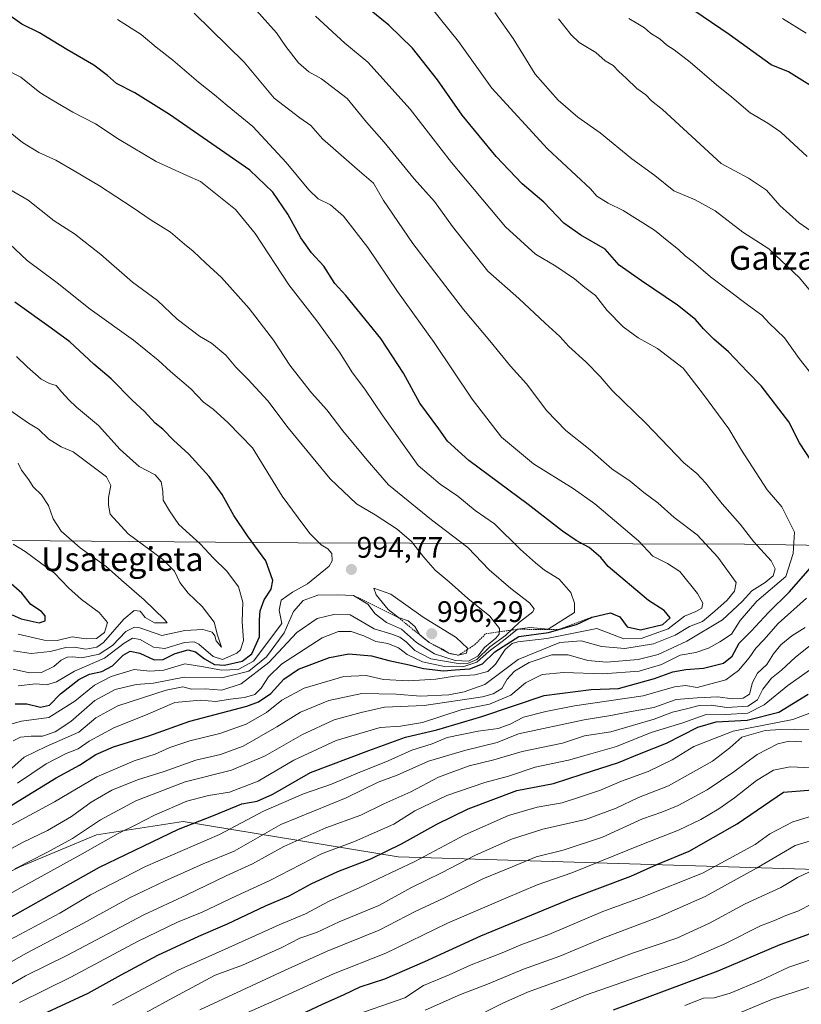
# Model space of a CAD drawing. Units: metres. Extents: x 637639 to 641085, y 4755260 to 4757642.
# Drawn here: x 639564 to 639827, y 4755542 to 4755874 of the extents above; entities that cross this region are included whole.
import ezdxf
from ezdxf.enums import TextEntityAlignment as Align

# ---------------------------------------------------------------- set-up
doc = ezdxf.new("R2010")
doc.units = ezdxf.units.M
doc.header["$MEASUREMENT"] = 0
doc.linetypes.add('TRAZOS', pattern=[0.75, 0.5, -0.25])
for name, color, linetype, lineweight in [('Arbolado forestal CxS', 92, 'Continuous', 0), ('Carátula', 7, 'Continuous', 5), ('Curva de nivel maestra', 36, 'Continuous', 30), ('Curva de nivel normal', 36, 'Continuous', 0), ('Escarpado lineal', 39, 'TRAZOS', 0), ('Punto de cota en terreno', 7, 'Continuous', 0), ('Rótulo de punto de cota en terreno', 19, 'Continuous', 0), ('Texto cartográfico', 19, 'Continuous', 0)]:
    doc.layers.add(name, color=color, linetype=linetype, lineweight=lineweight)
doc.styles.add('Arial', font='txt', dxfattribs={"height": 0.2})

# ---------------------------------------------------------------- blocks, each defined once
blk = doc.blocks.new('*U178')
at = {"layer": 'Curva de nivel normal', "color": 36, "linetype": 'Continuous', "lineweight": 0}
blk.add_polyline3d([(639562.08, 4755655.12, 1010), (639567.61, 4755653.87, 1010), (639571.66, 4755653.97, 1010), (639575.76, 4755656.02, 1010), (639578.28, 4755658.15, 1010), (639580.23, 4755659.16, 1010), (639582.22, 4755659.2, 1010), (639585.18, 4755658.86, 1010), (639591.08, 4755660.09, 1010), (639595.48, 4755663.01, 1010), (639600.01, 4755667.8, 1010), (639602.92, 4755669.25, 1010), (639604.71, 4755668.99, 1010), (639612.17, 4755666.37, 1010), (639619.91, 4755668.08, 1010), (639625.89, 4755668.47, 1010), (639629.04, 4755667.58, 1010), (639630.01, 4755666.25, 1010), (639630.38, 4755664.58, 1010), (639632.2, 4755662.48, 1010), (639630.92, 4755666.53, 1010), (639629.71, 4755670.9, 1010), (639625.71, 4755676.16, 1010), (639621.02, 4755680.6, 1010), (639618.16, 4755684.29, 1010), (639616.43, 4755688.08, 1010), (639612.32, 4755692.12, 1010), (639600.8, 4755700.65, 1010), (639594.75, 4755707.25, 1010), (639594.16, 4755710.32, 1010), (639594.23, 4755712.9, 1010), (639594.96, 4755716.85, 1010), (639593.46, 4755719.76, 1010), (639582.34, 4755728.18, 1010), (639578.2, 4755729.88, 1010), (639574.07, 4755732.45, 1010), (639570.63, 4755735.9, 1010), (639567.24, 4755737.84, 1010), (639560.96, 4755742.24, 1010)], dxfattribs=at)
blk = doc.blocks.new('*U182')
at = {"layer": 'Curva de nivel normal', "color": 36, "linetype": 'Continuous', "lineweight": 0}
blk.add_polyline3d([(639965.83, 4755644.38, 895), (639957.29, 4755643.42, 895), (639946.7, 4755641.49, 895), (639924.84, 4755636.51, 895), (639904.06, 4755629.9, 895), (639868.72, 4755616.66, 895), (639855.06, 4755612.14, 895), (639844.51, 4755608.92, 895), (639834.18, 4755606.63, 895), (639824.51, 4755603.69, 895), (639816.85, 4755599.64, 895), (639811.85, 4755596.06, 895), (639794.18, 4755586.44, 895), (639773.82, 4755578.32, 895), (639760.57, 4755573.49, 895), (639742.44, 4755565.76, 895), (639732.95, 4755562.32, 895), (639726.69, 4755559.57, 895), (639716.31, 4755555.53, 895), (639708.86, 4755552.21, 895), (639700.26, 4755548.65, 895), (639693.95, 4755544.41, 895), (639675.18, 4755537.95, 895)], dxfattribs=at)
blk = doc.blocks.new('*U185')
at = {"layer": 'Curva de nivel normal', "color": 36, "linetype": 'Continuous', "lineweight": 0}
blk.add_polyline3d([(639721.13, 4755539.7, 885), (639726.92, 4755542.67, 885), (639735.21, 4755546.33, 885), (639749.87, 4755551.62, 885), (639770.58, 4755559.53, 885), (639785.53, 4755564.57, 885), (639796.51, 4755569.64, 885), (639808.51, 4755576.05, 885), (639820.51, 4755581.65, 885), (639826.18, 4755585, 885), (639830.18, 4755586.84, 885), (639836.17, 4755589.4, 885), (639848.39, 4755591.77, 885), (639855.07, 4755592.04, 885), (639857.74, 4755592.6, 885), (639860.76, 4755594.08, 885), (639865.84, 4755595.98, 885), (639871.17, 4755599.07, 885), (639880.17, 4755603.07, 885), (639891.17, 4755608.36, 885), (639923.66, 4755620.7, 885), (639951.12, 4755628.14, 885), (639966.98, 4755631.68, 885)], dxfattribs=at)
blk = doc.blocks.new('*U196')
at = {"layer": 'Curva de nivel normal', "color": 36, "linetype": 'Continuous', "lineweight": 0}
for points in [[(639821.07, 4755874.09, 920), (639829.03, 4755869.13, 920)], [(639833.85, 4755641.64, 920), (639824.51, 4755638.08, 920), (639804.51, 4755634.17, 920), (639791.21, 4755629.02, 920), (639783.98, 4755624.6, 920), (639775.89, 4755620.61, 920), (639766.86, 4755617.35, 920), (639759.86, 4755614.37, 920), (639752.79, 4755612.01, 920), (639746.94, 4755610.14, 920), (639738.46, 4755608.64, 920), (639728.86, 4755605.84, 920), (639714.19, 4755599.32, 920), (639697.26, 4755590.33, 920), (639678.8, 4755581.55, 920), (639668.27, 4755576.92, 920), (639660.53, 4755572.73, 920), (639651.67, 4755569.04, 920), (639634.42, 4755561.29, 920), (639617.68, 4755553.82, 920), (639595.54, 4755542.05, 920)]]:
    blk.add_polyline3d(points, dxfattribs=at)
blk = doc.blocks.new('*U198')
at = {"layer": 'Curva de nivel normal', "color": 36, "linetype": 'Continuous', "lineweight": 0}
blk.add_polyline3d([(639562.24, 4755661.24, 1015), (639568.19, 4755660.39, 1015), (639574.59, 4755661.03, 1015), (639579.87, 4755662.38, 1015), (639582.79, 4755662.47, 1015), (639586.58, 4755661.76, 1015), (639590.27, 4755662.51, 1015), (639592.48, 4755664, 1015), (639599.32, 4755671.89, 1015), (639602.83, 4755674.86, 1015), (639604.79, 4755674.64, 1015), (639606.48, 4755672.46, 1015), (639609.64, 4755670.63, 1015), (639613.88, 4755670.7, 1015), (639613.01, 4755671.77, 1015), (639606.22, 4755678.4, 1015), (639598.54, 4755685.06, 1015), (639593.43, 4755689.61, 1015), (639584.7, 4755695.88, 1015), (639578.3, 4755701.48, 1015), (639575.51, 4755705.69, 1015), (639574.01, 4755710.19, 1015), (639571.59, 4755713.77, 1015), (639568.86, 4755716.45, 1015), (639567.32, 4755718.76, 1015), (639564.9, 4755722.05, 1015), (639563.8, 4755724.41, 1015)], dxfattribs=at)
blk = doc.blocks.new('*U200')
at = {"layer": 'Curva de nivel normal', "color": 36, "linetype": 'Continuous', "lineweight": 0}
blk.add_polyline3d([(639630.13, 4755534.76, 905), (639651.24, 4755544.06, 905), (639669.88, 4755552.51, 905), (639687.56, 4755559.47, 905), (639708.28, 4755569.56, 905), (639727.94, 4755578.06, 905), (639738.54, 4755582.53, 905), (639750.17, 4755586.54, 905), (639773.76, 4755596.08, 905), (639786.01, 4755600.9, 905), (639793.54, 4755604.43, 905), (639799.64, 4755608.02, 905), (639804.94, 4755611.74, 905), (639812.37, 4755617.66, 905), (639818.02, 4755621.09, 905), (639823.7, 4755622.24, 905), (639833.55, 4755621.74, 905)], dxfattribs=at)
blk = doc.blocks.new('*U202')
at = {"layer": 'Curva de nivel normal', "color": 36, "linetype": 'Continuous', "lineweight": 0}
blk.add_polyline3d([(639624.88, 4755540.48, 910), (639653.38, 4755553.65, 910), (639667.75, 4755560.17, 910), (639685.35, 4755567.22, 910), (639697.44, 4755573.48, 910), (639707.29, 4755578.17, 910), (639720.17, 4755584.56, 910), (639730.02, 4755588.58, 910), (639738.19, 4755591.91, 910), (639747.19, 4755594.13, 910), (639760.45, 4755598.48, 910), (639773.96, 4755604.74, 910), (639780.46, 4755606.9, 910), (639785.98, 4755609.14, 910), (639795.74, 4755614.43, 910), (639804.73, 4755620.47, 910), (639812.6, 4755626.33, 910), (639819.5, 4755629.89, 910), (639823.27, 4755630.83, 910), (639827.61, 4755630.58, 910)], dxfattribs=at)
blk = doc.blocks.new('*U204')
at = {"layer": 'Curva de nivel normal', "color": 36, "linetype": 'Continuous', "lineweight": 0}
blk.add_polyline3d([(639700.81, 4755540.35, 890), (639712.7, 4755545.63, 890), (639721.72, 4755549.1, 890), (639733.84, 4755554.11, 890), (639746.08, 4755558.46, 890), (639760.57, 4755564.53, 890), (639779.05, 4755571.46, 890), (639795.05, 4755578.53, 890), (639812.31, 4755588.06, 890), (639825.38, 4755595.76, 890), (639834.18, 4755598.4, 890), (639841.85, 4755600.23, 890), (639849.39, 4755601.84, 890), (639859.88, 4755605.04, 890), (639865.3, 4755606.61, 890), (639869.09, 4755608.28, 890), (639875.26, 4755610.37, 890), (639889.32, 4755616.21, 890), (639913.78, 4755625.69, 890), (639927.66, 4755629.83, 890), (639937.82, 4755632.65, 890), (639952.42, 4755635.82, 890), (639963.14, 4755637.77, 890)], dxfattribs=at)
blk = doc.blocks.new('*U208')
at = {"layer": 'Curva de nivel normal', "color": 36, "linetype": 'Continuous', "lineweight": 0}
blk.add_polyline3d([(639563.83, 4755666.8, 1020), (639572.54, 4755664.87, 1020), (639576.88, 4755664.73, 1020), (639581.98, 4755665.9, 1020), (639586.63, 4755665.26, 1020), (639590.12, 4755665.35, 1020), (639592.84, 4755667.45, 1020), (639593.89, 4755670.74, 1020), (639591.01, 4755674.19, 1020), (639585.04, 4755678.51, 1020), (639580.68, 4755682.44, 1020), (639575.99, 4755687.35, 1020), (639566.14, 4755694.63, 1020), (639562.06, 4755697.18, 1020)], dxfattribs=at)
blk = doc.blocks.new('*U211')
at = {"layer": 'Curva de nivel normal', "color": 36, "linetype": 'Continuous', "lineweight": 0}
for points in [[(639564.2, 4755542.9, 930), (639581.5, 4755551.45, 930), (639603.9, 4755563.44, 930), (639617.39, 4755569.96, 930), (639625.71, 4755573.28, 930), (639637.24, 4755578.78, 930), (639648.53, 4755584, 930), (639665.9, 4755592.87, 930), (639676.97, 4755597.07, 930), (639690.2, 4755602.92, 930), (639697.3, 4755607.41, 930), (639708.03, 4755612.59, 930), (639720.9, 4755616.94, 930), (639728.85, 4755619.1, 930), (639737.82, 4755622.1, 930), (639749, 4755624.4, 930), (639756.56, 4755626.54, 930), (639765.15, 4755629.1, 930), (639776.89, 4755633.79, 930), (639787.51, 4755636.97, 930), (639795.06, 4755639.68, 930), (639801.9, 4755639.87, 930), (639809.42, 4755640.28, 930), (639814.89, 4755643.11, 930), (639822.92, 4755649.62, 930), (639835.09, 4755658.2, 930)], [(639829.41, 4755827.6, 930), (639820.56, 4755835.75, 930), (639816.12, 4755838.86, 930), (639810.14, 4755842.31, 930), (639804.07, 4755847.6, 930), (639798.86, 4755851.73, 930), (639789.99, 4755859.31, 930), (639784.63, 4755863.5, 930), (639782.19, 4755865.03, 930), (639779.86, 4755867.11, 930), (639776.62, 4755869.14, 930), (639774.61, 4755870.88, 930), (639772.43, 4755872.26, 930), (639769.36, 4755874, 930)]]:
    blk.add_polyline3d(points, dxfattribs=at)
blk = doc.blocks.new('*U220')
at = {"layer": 'Curva de nivel normal', "color": 36, "linetype": 'Continuous', "lineweight": 0}
blk.add_polyline3d([(639597.39, 4755534.42, 915), (639614.62, 4755543.84, 915), (639630.1, 4755552.08, 915), (639639.29, 4755555.41, 915), (639652.5, 4755561.44, 915), (639658.62, 4755564.51, 915), (639664.2, 4755566.48, 915), (639671.87, 4755570.04, 915), (639685.2, 4755575.58, 915), (639696.2, 4755581.54, 915), (639706.32, 4755586.48, 915), (639717.46, 4755592.36, 915), (639729.85, 4755597.86, 915), (639740.44, 4755601.25, 915), (639754.76, 4755604.53, 915), (639765.1, 4755608.34, 915), (639772.55, 4755611.85, 915), (639782.7, 4755615.86, 915), (639797.51, 4755624.11, 915), (639803.31, 4755628.59, 915), (639807.38, 4755632.2, 915), (639815.21, 4755634.4, 915), (639820.45, 4755634.74, 915), (639825.11, 4755634.91, 915), (639831.32, 4755634.7, 915)], dxfattribs=at)
blk = doc.blocks.new('*U229')
at = {"layer": 'Curva de nivel maestra', "color": 36, "linetype": 'Continuous', "lineweight": 30}
blk.add_polyline3d([(639656.87, 4755537.99, 900), (639666.2, 4755542.38, 900), (639673.53, 4755545.57, 900), (639678.87, 4755548.2, 900), (639687.25, 4755550.88, 900), (639700.68, 4755556.65, 900), (639719.55, 4755565.38, 900), (639750.05, 4755577.85, 900), (639770, 4755585.42, 900), (639778.77, 4755589.36, 900), (639789.71, 4755593.84, 900), (639805.8, 4755603.04, 900), (639821.41, 4755613.63, 900), (639834.02, 4755614.74, 900), (639847.5, 4755616.94, 900), (639866.59, 4755623.42, 900), (639877.03, 4755627.58, 900), (639885.14, 4755630.34, 900), (639898.5, 4755635.38, 900), (639922.5, 4755642.74, 900), (639948.5, 4755648.26, 900), (639966.49, 4755650.52, 900)], dxfattribs=at)
blk = doc.blocks.new('*U232')
at = {"layer": 'Curva de nivel maestra', "color": 36, "linetype": 'Continuous', "lineweight": 30}
blk.add_polyline3d([(639561.72, 4755673.41, 1025), (639564.8, 4755671.98, 1025), (639570.81, 4755670.65, 1025), (639572.82, 4755671.34, 1025), (639572.85, 4755673.03, 1025), (639571.6, 4755674.52, 1025), (639568.05, 4755676.84, 1025), (639565.04, 4755680.62, 1025), (639560.54, 4755684.62, 1025)], dxfattribs=at)
blk = doc.blocks.new('*U233')
at = {"layer": 'Curva de nivel maestra', "color": 36, "linetype": 'Continuous', "lineweight": 30}
for points in [[(639572.06, 4755538.94, 925), (639587.34, 4755546.03, 925), (639598.47, 4755552.26, 925), (639610.82, 4755558.82, 925), (639624.61, 4755565.24, 925), (639634.26, 4755569.35, 925), (639647.05, 4755575.4, 925), (639654.98, 4755578.82, 925), (639662.38, 4755582.83, 925), (639671.38, 4755587, 925), (639682.54, 4755591.29, 925), (639692.84, 4755596.25, 925), (639704.75, 4755602.96, 925), (639715.22, 4755608.04, 925), (639731.6, 4755614.2, 925), (639744.01, 4755616.6, 925), (639753.67, 4755619.79, 925), (639765.91, 4755623.68, 925), (639772.98, 4755626.62, 925), (639781.97, 4755630.22, 925), (639792.56, 4755635.51, 925), (639798.78, 4755637.35, 925), (639809.16, 4755637.96, 925), (639819.84, 4755640.59, 925), (639829.74, 4755646.69, 925)], [(639831.76, 4755850.67, 925), (639826.7, 4755853.91, 925), (639823.14, 4755856.08, 925), (639817.21, 4755858.5, 925), (639803.08, 4755868.62, 925), (639788.44, 4755878.63, 925)]]:
    blk.add_polyline3d(points, dxfattribs=at)
blk = doc.blocks.new('5PATER')
at = {"layer": 'Carátula', "linetype": 'Continuous', "lineweight": 5}
h = blk.add_hatch(color=250, dxfattribs=at)
edge = h.paths.add_edge_path()
edge.add_ellipse((0, 0.01), major_axis=(-1.33, -1.34), ratio=0.999422, start_angle=0, end_angle=360)

msp = doc.modelspace()

# ---------------------------------------------------------------- linework, layer by layer
at = {"layer": 'Arbolado forestal CxS', "color": 92, "linetype": 'Continuous', "lineweight": 0}
for points in [[(640227.62, 4755607.78, 844.3), (640156.54, 4755605.49, 845.64), (640156.54, 4755605.49, 845.64), (640117.53, 4755617.28, 852.41), (640090.39, 4755637.61, 862.22), (640050.27, 4755669.71, 889.55), (640009.61, 4755697.98, 907.75), (639968.35, 4755724.33, 915.15), (639925.76, 4755725.88, 924.53), (639887.86, 4755717.38, 935.2), (639843.04, 4755696.55, 947.15), (639808.3, 4755697.11, 961.35), (639658.02, 4755697.61, 996.37), (639504.86, 4755698.78, 1035.35), (639415.08, 4755694.24, 1056.34), (639415.24, 4755694.33, 1056.3), (639422.58, 4755706.56, 1053.06), (639420.03, 4755734.45, 1044.13), (639409.29, 4755759.61, 1037.32), (639395.43, 4755782.15, 1030.46), (639385.71, 4755818.13, 1016.99), (639370.49, 4755872.4, 1000.95), (639380.61, 4755929.16, 981.39)], [(639539.9, 4755576.55, 957.72), (639564.39, 4755588.55, 956.14), (639590.18, 4755599.31, 953.88), (639619.29, 4755603.8, 948.12), (639651.43, 4755598.54, 934.29), (639691.66, 4755591.97, 919.72), (639843.66, 4755587.32, 880.87), (639945.62, 4755608.84, 871.39), (639971.95, 4755623.43, 876.01), (639980.43, 4755641.41, 886.21), (639983.62, 4755668.16, 905.47), (639962.87, 4755686.73, 918.15), (639920.76, 4755695.28, 926.91), (639843.04, 4755696.55, 947.15), (639887.86, 4755717.38, 935.2), (639925.76, 4755725.88, 924.53), (639968.35, 4755724.33, 915.15), (640009.61, 4755697.98, 907.75), (640050.27, 4755669.71, 889.55), (640090.39, 4755637.61, 862.22), (640117.53, 4755617.28, 852.41), (640156.54, 4755605.49, 845.64), (640227.62, 4755607.78, 844.3)], [(639843.04, 4755696.55, 947.15), (639808.3, 4755697.11, 961.35), (639658.02, 4755697.61, 996.37), (639504.86, 4755698.78, 1035.35), (639415.08, 4755694.24, 1056.34)], [(639843.04, 4755696.55, 947.15), (639808.3, 4755697.11, 961.35), (639658.02, 4755697.61, 996.37), (639504.86, 4755698.78, 1035.35), (639415.08, 4755694.24, 1056.34)], [(639504.86, 4755698.78, 1035.35), (639658.02, 4755697.61, 996.37), (639808.3, 4755697.11, 961.35), (639843.04, 4755696.55, 947.15), (639920.76, 4755695.28, 926.91), (639962.87, 4755686.73, 918.15), (639983.62, 4755668.16, 905.47), (639980.43, 4755641.41, 886.21), (639971.95, 4755623.43, 876.01), (639945.62, 4755608.84, 871.39), (639843.66, 4755587.32, 880.87), (639691.66, 4755591.97, 919.72), (639651.43, 4755598.54, 934.29), (639619.29, 4755603.8, 948.12), (639590.18, 4755599.31, 953.88), (639564.39, 4755588.55, 956.14), (639539.9, 4755576.55, 957.72)], [(639384.58, 4755591.99, 1056.15), (639387.9, 4755585.71, 1054.11), (639402, 4755580.33, 1040), (639432.38, 4755584.84, 1019.1), (639471.21, 4755591.97, 999.65), (639483.96, 4755579.06, 982.39), (639507.66, 4755570.08, 966.32), (639539.9, 4755576.55, 957.72), (639564.39, 4755588.55, 956.14), (639590.18, 4755599.31, 953.88), (639619.29, 4755603.8, 948.12), (639651.43, 4755598.54, 934.29), (639691.66, 4755591.97, 919.72), (639843.66, 4755587.32, 880.87), (639945.62, 4755608.84, 871.39), (639971.95, 4755623.43, 876.01), (639980.43, 4755641.41, 886.21), (639983.62, 4755668.16, 905.47), (639962.87, 4755686.73, 918.15), (639920.76, 4755695.28, 926.91), (639843.04, 4755696.55, 947.15)], [(639384.58, 4755591.99, 1056.15), (639387.9, 4755585.71, 1054.11), (639402, 4755580.33, 1040), (639432.38, 4755584.84, 1019.1), (639471.21, 4755591.97, 999.65), (639483.96, 4755579.06, 982.39), (639507.66, 4755570.08, 966.32), (639539.9, 4755576.55, 957.72), (639564.39, 4755588.55, 956.14), (639590.18, 4755599.31, 953.88), (639619.29, 4755603.8, 948.12), (639651.43, 4755598.54, 934.29), (639691.66, 4755591.97, 919.72), (639843.66, 4755587.32, 880.87), (639945.62, 4755608.84, 871.39), (639971.95, 4755623.43, 876.01), (639980.43, 4755641.41, 886.21), (639983.62, 4755668.16, 905.47), (639962.87, 4755686.73, 918.15), (639920.76, 4755695.28, 926.91), (639843.04, 4755696.55, 947.15)]]:
    msp.add_polyline3d(points, dxfattribs=at)
at = {"layer": 'Curva de nivel maestra', "color": 36, "linetype": 'Continuous', "lineweight": 30}
for points in [[(639560.84, 4755608.89, 975), (639576.53, 4755618.52, 975), (639584.44, 4755622.8, 975), (639589.9, 4755626.36, 975), (639595.89, 4755628.89, 975), (639607.76, 4755632.64, 975), (639621.59, 4755637.56, 975), (639640.8, 4755642.67, 975), (639644.72, 4755644.06, 975), (639648.8, 4755646.83, 975), (639653.22, 4755651.75, 975), (639658.1, 4755655.06, 975), (639668.53, 4755659.05, 975), (639675.09, 4755660.25, 975), (639682.7, 4755659.57, 975), (639688.54, 4755658.03, 975), (639695.43, 4755656.48, 975), (639700.17, 4755655.32, 975), (639706.93, 4755654.55, 975), (639710.84, 4755654.81, 975), (639715.86, 4755655.19, 975), (639720.04, 4755656.82, 975), (639724.24, 4755660.89, 975), (639732.37, 4755666.08, 975), (639742.32, 4755667.41, 975), (639745.76, 4755668.42, 975), (639751.73, 4755670.16, 975), (639756.99, 4755672.63, 975), (639763.19, 4755674.03, 975), (639766.26, 4755672.7, 975), (639768.82, 4755669.36, 975), (639773.26, 4755668.26, 975), (639780.74, 4755670.16, 975), (639783.24, 4755672.34, 975), (639781.21, 4755674.79, 975), (639775.99, 4755678.19, 975), (639762.4, 4755689.63, 975), (639759.93, 4755692.62, 975), (639756.01, 4755696.01, 975), (639751.63, 4755698.4, 975), (639747.05, 4755701.55, 975), (639735.44, 4755710.46, 975), (639715.45, 4755725.34, 975), (639708.26, 4755731.78, 975), (639705.42, 4755735.94, 975), (639699.04, 4755744.56, 975), (639693.51, 4755754.69, 975), (639685.89, 4755766.32, 975), (639674.05, 4755780.82, 975), (639670.37, 4755784.88, 975), (639666.68, 4755790.66, 975), (639662.49, 4755795.21, 975), (639658.92, 4755800.23, 975), (639654.55, 4755808.2, 975), (639649.47, 4755815.55, 975), (639641.74, 4755823.06, 975), (639614.73, 4755841.77, 975), (639603.02, 4755849.01, 975), (639596.88, 4755852.22, 975), (639593.88, 4755854.92, 975), (639589.21, 4755858.34, 975), (639580.18, 4755863.63, 975), (639570.95, 4755869.28, 975), (639565.04, 4755872.2, 975), (639558.37, 4755876.85, 975)], [(639830.86, 4755725.03, 950), (639826.78, 4755731.3, 950), (639823.16, 4755738.26, 950), (639813.92, 4755750.41, 950), (639809.31, 4755755.1, 950), (639802.92, 4755761.84, 950), (639798.01, 4755766.1, 950), (639794.5, 4755769.57, 950), (639791.84, 4755772.75, 950), (639785.73, 4755777.54, 950), (639773.61, 4755785.8, 950), (639766.07, 4755791.05, 950), (639761.39, 4755796.42, 950), (639753.22, 4755801.11, 950), (639747.5, 4755805.2, 950), (639740.68, 4755812.19, 950), (639733.42, 4755818.38, 950), (639724.64, 4755827.6, 950), (639713.26, 4755841.54, 950), (639704.92, 4755853.43, 950), (639696.56, 4755864.07, 950), (639688.58, 4755871.78, 950), (639682.06, 4755877.09, 950)], [(639562.72, 4755643.37, 1000), (639566.69, 4755643.37, 1000), (639571.27, 4755642.32, 1000), (639574.32, 4755642.98, 1000), (639578.07, 4755646.72, 1000), (639584.2, 4755651.57, 1000), (639587.76, 4755653.42, 1000), (639591.93, 4755654.34, 1000), (639595.58, 4755656.17, 1000), (639599.16, 4755659.76, 1000), (639601.46, 4755661.17, 1000), (639604.72, 4755660.48, 1000), (639609.54, 4755658.21, 1000), (639612.59, 4755658.28, 1000), (639616.64, 4755660.4, 1000), (639621.04, 4755661.55, 1000), (639623.44, 4755660.93, 1000), (639626.47, 4755658.54, 1000), (639629.9, 4755656.62, 1000), (639633.2, 4755656.41, 1000), (639639.2, 4755657.75, 1000), (639642.46, 4755660.23, 1000), (639645.01, 4755665.94, 1000), (639645.03, 4755671.65, 1000), (639645.24, 4755674.72, 1000), (639646.62, 4755678.39, 1000), (639648.99, 4755682, 1000), (639649.52, 4755684.96, 1000), (639647.17, 4755691.54, 1000), (639641, 4755699.98, 1000), (639636.34, 4755706.82, 1000), (639632.48, 4755713.86, 1000), (639628.12, 4755719.88, 1000), (639621.18, 4755727.45, 1000), (639616.06, 4755732.17, 1000), (639612.5, 4755735.8, 1000), (639609.87, 4755737.9, 1000), (639606.31, 4755741.79, 1000), (639602.14, 4755745.64, 1000), (639595.04, 4755752.79, 1000), (639589.28, 4755757.67, 1000), (639581.14, 4755765.29, 1000), (639574.92, 4755769.82, 1000), (639562.66, 4755778.54, 1000)], [(639549.22, 4755564.85, 950), (639591.21, 4755588.4, 950), (639617.72, 4755601.21, 950), (639629.57, 4755605.84, 950), (639639.04, 4755609.76, 950), (639644.2, 4755610.64, 950), (639649.53, 4755613, 950), (639662.18, 4755620.33, 950), (639681.77, 4755627.68, 950), (639694.14, 4755632.14, 950), (639704.74, 4755634.62, 950), (639719.83, 4755639.14, 950), (639740.88, 4755646.18, 950), (639756.64, 4755648.24, 950), (639765.82, 4755648.58, 950), (639777.94, 4755651.93, 950), (639784.12, 4755654.18, 950), (639788.51, 4755654.98, 950), (639794.51, 4755655.39, 950), (639801.18, 4755657.04, 950), (639804.18, 4755659.48, 950), (639806.51, 4755663.79, 950), (639810.5, 4755667.84, 950), (639816.31, 4755674.18, 950), (639823.41, 4755681.06, 950), (639830.38, 4755689.08, 950)], [(639764.19, 4755540.44, 875), (639799.41, 4755553.58, 875), (639820.3, 4755562.46, 875), (639846.85, 4755572.02, 875), (639854.06, 4755573.93, 875), (639867.41, 4755577.78, 875), (639882.85, 4755583.09, 875), (639900.15, 4755590.83, 875), (639916.16, 4755599.27, 875), (639925.17, 4755603.02, 875), (639935.03, 4755607.95, 875), (639941.96, 4755610.38, 875), (639950.41, 4755612.12, 875), (639959.52, 4755614.34, 875), (639966.42, 4755615.65, 875)]]:
    msp.add_polyline3d(points, dxfattribs=at)
at = {"layer": 'Curva de nivel normal', "color": 36, "linetype": 'Continuous', "lineweight": 0}
for points in [[(639834.61, 4755749.48, 945), (639826.71, 4755759.66, 945), (639821.74, 4755766.6, 945), (639816.61, 4755771.56, 945), (639814.16, 4755774.2, 945), (639809.58, 4755777.45, 945), (639796.87, 4755787.1, 945), (639791.13, 4755792.04, 945), (639788.33, 4755794.15, 945), (639786.02, 4755796.35, 945), (639782.77, 4755798.84, 945), (639777.99, 4755802.85, 945), (639767.4, 4755809.48, 945), (639762.41, 4755811.86, 945), (639758.6, 4755814.26, 945), (639756.49, 4755816.77, 945), (639741.91, 4755830.14, 945), (639723.22, 4755850.55, 945), (639712, 4755866.34, 945), (639696.2, 4755886, 945)], [(639562.61, 4755587.93, 960), (639573.23, 4755593.27, 960), (639582.11, 4755598.1, 960), (639591.5, 4755604.33, 960), (639603.36, 4755610.74, 960), (639619.97, 4755617.11, 960), (639635.57, 4755621.13, 960), (639646.96, 4755625.89, 960), (639659.53, 4755633.05, 960), (639670.13, 4755638.02, 960), (639679.25, 4755640.48, 960), (639687.13, 4755642.26, 960), (639700.47, 4755642.82, 960), (639720.07, 4755645.76, 960), (639723.72, 4755646.74, 960), (639726.59, 4755648.58, 960), (639728.36, 4755651.72, 960), (639730.87, 4755654.44, 960), (639735.79, 4755657.27, 960), (639743.38, 4755659.91, 960), (639748.87, 4755659.94, 960), (639755.52, 4755658.02, 960), (639761.84, 4755657.4, 960), (639772.44, 4755658.28, 960), (639779.17, 4755660.02, 960), (639788.85, 4755664.51, 960), (639800.84, 4755671.7, 960), (639807.5, 4755677.84, 960), (639810.78, 4755681.46, 960), (639815.26, 4755684.24, 960), (639817.89, 4755686.49, 960), (639818.65, 4755688.8, 960), (639817.25, 4755691.49, 960), (639811.44, 4755697.93, 960), (639806.84, 4755703.9, 960), (639800.73, 4755710.66, 960), (639795.17, 4755717.77, 960), (639792.24, 4755720.87, 960), (639787.91, 4755724.49, 960), (639775.06, 4755737.87, 960), (639763.7, 4755748.9, 960), (639759.65, 4755753.55, 960), (639754.92, 4755758.46, 960), (639749.12, 4755763.62, 960), (639746.15, 4755766.98, 960), (639741.22, 4755771.48, 960), (639732.33, 4755779.87, 960), (639721.84, 4755788.99, 960), (639709.95, 4755804, 960), (639703.95, 4755812.42, 960), (639697.13, 4755820.09, 960), (639686.94, 4755832.38, 960), (639681.06, 4755839.2, 960), (639674.48, 4755847.11, 960), (639665.89, 4755853.72, 960), (639661.61, 4755856.06, 960), (639658.16, 4755859.11, 960), (639653.89, 4755864.67, 960), (639650.74, 4755869.25, 960), (639643.04, 4755877.86, 960)], [(639555.21, 4755591.36, 965), (639565.41, 4755596.85, 965), (639573.66, 4755600.76, 965), (639581.74, 4755605.49, 965), (639588.31, 4755610.26, 965), (639595.26, 4755614.36, 965), (639603.97, 4755617.87, 965), (639612.88, 4755620.64, 965), (639623.54, 4755624.4, 965), (639631.87, 4755626.36, 965), (639639.53, 4755629.17, 965), (639650.87, 4755635.68, 965), (639658.87, 4755640.63, 965), (639668.36, 4755644.54, 965), (639679.51, 4755646.84, 965), (639691.03, 4755646.7, 965), (639699.2, 4755645.94, 965), (639708.7, 4755646.44, 965), (639713.91, 4755647.42, 965), (639720.84, 4755649.96, 965), (639732.06, 4755658.34, 965), (639746.1, 4755664.03, 965), (639753.28, 4755664.59, 965), (639760.13, 4755662.7, 965), (639767.99, 4755662.03, 965), (639777.61, 4755663.59, 965), (639784.98, 4755666.48, 965), (639789.74, 4755669.42, 965), (639794.1, 4755671.1, 965), (639798.3, 4755674.61, 965), (639802.48, 4755678.27, 965), (639804.93, 4755681.38, 965), (639805.5, 4755684.22, 965), (639799.27, 4755692.78, 965), (639792.33, 4755700.26, 965), (639784.62, 4755706.16, 965), (639779.14, 4755711.01, 965), (639774.34, 4755714.54, 965), (639769.84, 4755718.38, 965), (639763.62, 4755722.48, 965), (639756.37, 4755728.9, 965), (639748.1, 4755735.39, 965), (639741.73, 4755741.96, 965), (639734.86, 4755751.08, 965), (639729.52, 4755757.09, 965), (639722.54, 4755765.54, 965), (639713.64, 4755776.12, 965), (639696.68, 4755798.3, 965), (639686.78, 4755812.82, 965), (639683.41, 4755818.64, 965), (639677.87, 4755823.35, 965), (639666.24, 4755833.5, 965), (639662.35, 4755838, 965), (639658.57, 4755840.62, 965), (639649.99, 4755847.24, 965), (639639.89, 4755859.41, 965), (639622.97, 4755875.82, 965)], [(639560.5, 4755579.23, 955), (639584.54, 4755592.51, 955), (639597.39, 4755599.8, 955), (639603.58, 4755602.75, 955), (639609.7, 4755605.96, 955), (639620.54, 4755610.64, 955), (639627.87, 4755612.59, 955), (639634.87, 4755613.72, 955), (639644.53, 4755617.39, 955), (639656.53, 4755624.44, 955), (639670.8, 4755631.05, 955), (639685.6, 4755635.44, 955), (639692.47, 4755635.92, 955), (639699.86, 4755637.18, 955), (639712.91, 4755641.41, 955), (639722.41, 4755643.24, 955), (639729.58, 4755646.36, 955), (639734.52, 4755650.51, 955), (639740.16, 4755653.29, 955), (639747.51, 4755653.92, 955), (639760.6, 4755653.47, 955), (639772.86, 4755654.38, 955), (639780.3, 4755656.69, 955), (639786.57, 4755659.74, 955), (639791.94, 4755660.72, 955), (639796.11, 4755662.12, 955), (639799.93, 4755664.32, 955), (639803.87, 4755666.81, 955), (639806.8, 4755671.4, 955), (639812.44, 4755678, 955), (639822.18, 4755686.28, 955), (639824.61, 4755694.03, 955), (639825.16, 4755701.19, 955), (639820.84, 4755709.71, 955), (639815.94, 4755715.45, 955), (639807.29, 4755728.76, 955), (639802.98, 4755736, 955), (639794.14, 4755747.94, 955), (639787.59, 4755756.42, 955), (639778.94, 4755763.03, 955), (639772.49, 4755766.59, 955), (639767.41, 4755770.27, 955), (639762.06, 4755775.75, 955), (639758.1, 4755780.78, 955), (639754.48, 4755783.5, 955), (639751.1, 4755786.46, 955), (639744.81, 4755790.66, 955), (639737.94, 4755794.77, 955), (639727.86, 4755803.94, 955), (639709.65, 4755825.61, 955), (639695.7, 4755843.53, 955), (639681.53, 4755859.37, 955), (639673.7, 4755865.77, 955), (639663.88, 4755874.82, 955)], [(639840.67, 4755769.92, 940), (639826.85, 4755786.81, 940), (639816.5, 4755796.48, 940), (639807.73, 4755802.1, 940), (639798.38, 4755809.29, 940), (639791.73, 4755813, 940), (639784.52, 4755816.08, 940), (639778.06, 4755821.23, 940), (639770.4, 4755826.79, 940), (639759.67, 4755835.56, 940), (639752.2, 4755840.88, 940), (639745.58, 4755846.53, 940), (639737.87, 4755855.31, 940), (639730.46, 4755867.37, 940), (639724.28, 4755876.12, 940)], [(639830.72, 4755802.49, 935), (639826.7, 4755805.31, 935), (639820.19, 4755811.16, 935), (639815.68, 4755816.27, 935), (639809.68, 4755820.34, 935), (639800.4, 4755825.29, 935), (639780.65, 4755843.43, 935), (639776.98, 4755846.34, 935), (639775.08, 4755848.32, 935), (639772.06, 4755850.53, 935), (639768.48, 4755854.02, 935), (639766.02, 4755856.22, 935), (639764.08, 4755858.26, 935), (639761.43, 4755859.8, 935), (639758.19, 4755862.56, 935), (639752.68, 4755866.01, 935), (639749.98, 4755868.57, 935), (639745.72, 4755873.9, 935)], [(639560.84, 4755602.21, 970), (639575.95, 4755610.43, 970), (639590.21, 4755618.89, 970), (639602.87, 4755624.22, 970), (639609.89, 4755626.49, 970), (639614.83, 4755628.69, 970), (639621.6, 4755630.94, 970), (639631.71, 4755633.4, 970), (639640.5, 4755636.54, 970), (639647.42, 4755640.46, 970), (639652.48, 4755644.66, 970), (639660.04, 4755648.64, 970), (639673.39, 4755652.58, 970), (639680.96, 4755652.96, 970), (639686.8, 4755651.56, 970), (639695.18, 4755651.19, 970), (639704.39, 4755651.68, 970), (639710.71, 4755652.71, 970), (639717.52, 4755653.14, 970), (639721.86, 4755654.34, 970), (639724.49, 4755656.76, 970), (639727.76, 4755661.69, 970), (639730.06, 4755663.75, 970), (639731.98, 4755664.29, 970), (639741.73, 4755665.35, 970), (639758.53, 4755668.73, 970), (639767.62, 4755665.28, 970), (639773.46, 4755665.34, 970), (639782.62, 4755668.66, 970), (639788.12, 4755672.86, 970), (639791.85, 4755674.52, 970), (639793.92, 4755675.63, 970), (639794.21, 4755677.29, 970), (639792.5, 4755680.5, 970), (639786.56, 4755687.92, 970), (639782.39, 4755690.68, 970), (639777.44, 4755693.13, 970), (639772.58, 4755698.3, 970), (639757.86, 4755710.72, 970), (639750.63, 4755715.83, 970), (639737.29, 4755724.15, 970), (639726.52, 4755733.18, 970), (639716.58, 4755745.99, 970), (639703.82, 4755765.03, 970), (639691.42, 4755782.17, 970), (639681.48, 4755796.99, 970), (639673.25, 4755807.5, 970), (639668.91, 4755811.36, 970), (639664.8, 4755813.37, 970), (639661.65, 4755816.34, 970), (639654, 4755825.62, 970), (639642.78, 4755837.74, 970), (639634.12, 4755844.74, 970), (639629.87, 4755848.37, 970), (639624.44, 4755852.6, 970), (639615.84, 4755860, 970), (639610.28, 4755864.44, 970), (639605.22, 4755868.71, 970), (639597.2, 4755873.7, 970)], [(639563.58, 4755616.66, 980), (639573.22, 4755623.21, 980), (639579.88, 4755626.64, 980), (639583.96, 4755628.31, 980), (639587.7, 4755630.85, 980), (639595.95, 4755635.3, 980), (639607.38, 4755639.88, 980), (639616.54, 4755643.85, 980), (639625.2, 4755644.68, 980), (639630.34, 4755644.16, 980), (639635.11, 4755645.02, 980), (639639.92, 4755645.53, 980), (639643.39, 4755646.56, 980), (639645.61, 4755648.72, 980), (639648.06, 4755652.49, 980), (639652.44, 4755656.76, 980), (639666.15, 4755665.63, 980), (639671.63, 4755667.73, 980), (639675.9, 4755667.76, 980), (639680.16, 4755666.3, 980), (639684.2, 4755664.43, 980), (639688.2, 4755663.66, 980), (639691.82, 4755662.29, 980), (639694.67, 4755659.99, 980), (639699.88, 4755657.56, 980), (639707.25, 4755655.97, 980), (639713.52, 4755655.86, 980), (639718.19, 4755657.44, 980), (639722.35, 4755661.15, 980), (639727.16, 4755664.71, 980), (639731.86, 4755668.5, 980), (639735.99, 4755669.12, 980), (639742.19, 4755668.58, 980), (639751.01, 4755674.18, 980), (639751.07, 4755677.27, 980), (639749.78, 4755680.87, 980), (639745.9, 4755685.33, 980), (639740.94, 4755688.36, 980), (639737.97, 4755690.84, 980), (639732.86, 4755695.4, 980), (639724.14, 4755704, 980), (639717.65, 4755708.52, 980), (639711.77, 4755713.3, 980), (639705.81, 4755717.34, 980), (639698.39, 4755723.62, 980), (639686.58, 4755740.36, 980), (639680.52, 4755749.32, 980), (639676.37, 4755754.78, 980), (639671.93, 4755761.75, 980), (639664.33, 4755772.28, 980), (639654.86, 4755784.42, 980), (639643.53, 4755801.73, 980), (639636.89, 4755809.8, 980), (639625.15, 4755819.21, 980), (639620.58, 4755821.2, 980), (639610.18, 4755825.92, 980), (639597.77, 4755833.34, 980), (639589.85, 4755838.57, 980), (639582.2, 4755842.58, 980), (639575.16, 4755846.64, 980), (639571.02, 4755849.14, 980), (639564.65, 4755854.36, 980), (639559.18, 4755857.08, 980)], [(639558.52, 4755618.94, 985), (639565.84, 4755625.5, 985), (639573.25, 4755629.07, 985), (639584.21, 4755633.89, 985), (639589.92, 4755638.71, 985), (639597.38, 4755642.7, 985), (639613.64, 4755648.06, 985), (639619.25, 4755649.1, 985), (639622.17, 4755648.35, 985), (639626.77, 4755648.47, 985), (639632.28, 4755647.96, 985), (639638.87, 4755650.1, 985), (639648.2, 4755657.34, 985), (639657.59, 4755667.37, 985), (639664.43, 4755672.16, 985), (639670.01, 4755673.46, 985), (639675.54, 4755673.41, 985), (639683.62, 4755668.67, 985), (639689.53, 4755666.83, 985), (639692.22, 4755665.84, 985), (639694.44, 4755664.22, 985), (639697.34, 4755661.34, 985), (639702.73, 4755658.52, 985), (639712.62, 4755656.85, 985), (639715.01, 4755656.93, 985), (639718.17, 4755658.32, 985), (639722.52, 4755662.58, 985), (639727.86, 4755666.38, 985), (639732.55, 4755670.92, 985), (639737.08, 4755674.42, 985), (639737.43, 4755675.35, 985), (639735.89, 4755677.42, 985), (639729.61, 4755682.17, 985), (639722.32, 4755688.55, 985), (639715.1, 4755696.02, 985), (639702.96, 4755705.3, 985), (639688.49, 4755717.08, 985), (639681.27, 4755725.45, 985), (639673.04, 4755735.27, 985), (639667.65, 4755742.33, 985), (639662.54, 4755748.09, 985), (639658.84, 4755752.79, 985), (639655.2, 4755757.34, 985), (639649.73, 4755765.78, 985), (639641.58, 4755776.47, 985), (639632.24, 4755786.85, 985), (639626.99, 4755791.69, 985), (639622.72, 4755795.74, 985), (639619.76, 4755798.1, 985), (639615.01, 4755802.19, 985), (639608.53, 4755806.15, 985), (639602.12, 4755810.61, 985), (639591.14, 4755817.71, 985), (639582.61, 4755822.73, 985), (639576.5, 4755826.4, 985), (639570.76, 4755828.92, 985), (639565.2, 4755832.34, 985), (639558.11, 4755838.09, 985)], [(639562.04, 4755631, 990), (639564.54, 4755632.21, 990), (639568.16, 4755632.54, 990), (639572.02, 4755632.51, 990), (639576.22, 4755634.02, 990), (639581.46, 4755637.51, 990), (639589.57, 4755644.5, 990), (639596.38, 4755648.24, 990), (639603.45, 4755649.86, 990), (639609.36, 4755650.34, 990), (639619.7, 4755652.41, 990), (639632.37, 4755652.2, 990), (639641.48, 4755654.45, 990), (639647.32, 4755659.22, 990), (639653.31, 4755667.32, 990), (639656.41, 4755674.5, 990), (639659.7, 4755678.21, 990), (639664.69, 4755680.01, 990), (639671.23, 4755680.08, 990), (639676.66, 4755679.91, 990), (639681.48, 4755676.92, 990), (639683.98, 4755673.69, 990), (639687.72, 4755670.74, 990), (639692.85, 4755668.5, 990), (639697.91, 4755664.1, 990), (639703.98, 4755660.18, 990), (639710.84, 4755658.04, 990), (639715.4, 4755657.74, 990), (639718.52, 4755659.4, 990), (639720.73, 4755662.39, 990), (639724.62, 4755665.54, 990), (639725.7, 4755666.9, 990), (639725.78, 4755668.71, 990), (639722.52, 4755672.86, 990), (639715.19, 4755678.83, 990), (639708.9, 4755684.43, 990), (639704.2, 4755688.43, 990), (639700.19, 4755692.83, 990), (639696.23, 4755698.03, 990), (639691.4, 4755702.22, 990), (639683.92, 4755707.02, 990), (639677.65, 4755710.77, 990), (639668.77, 4755719.15, 990), (639654.68, 4755736.33, 990), (639647.86, 4755745.4, 990), (639641.06, 4755752.72, 990), (639637, 4755756.66, 990), (639633.65, 4755760.74, 990), (639628.83, 4755764.78, 990), (639624.8, 4755767.16, 990), (639617.32, 4755772.82, 990), (639610.73, 4755779.15, 990), (639602.21, 4755785.37, 990), (639591.55, 4755794.64, 990), (639582.78, 4755801.61, 990), (639575.85, 4755805.99, 990), (639567.15, 4755812.92, 990), (639560.99, 4755816.47, 990)], [(639558.54, 4755635.79, 995), (639564.88, 4755637.56, 995), (639574.06, 4755638.77, 995), (639582.9, 4755644.26, 995), (639589.46, 4755649.72, 995), (639595.05, 4755652.63, 995), (639602.85, 4755654.98, 995), (639608.09, 4755654.39, 995), (639612.76, 4755654.78, 995), (639619.84, 4755656.83, 995), (639626.2, 4755655.82, 995), (639632.2, 4755654.78, 995), (639637.87, 4755655, 995), (639643.03, 4755657.8, 995), (639652.55, 4755670.39, 995), (639651.61, 4755674.91, 995), (639652.33, 4755678.35, 995), (639656.13, 4755680.96, 995), (639661.21, 4755683.75, 995), (639668.44, 4755689.78, 995), (639669.43, 4755691.53, 995), (639669.36, 4755693.95, 995), (639668.07, 4755695.61, 995), (639665.8, 4755696.91, 995), (639661.91, 4755700.7, 995), (639658.02, 4755705.98, 995), (639652.66, 4755713.34, 995), (639642.64, 4755729.53, 995), (639634.47, 4755737.98, 995), (639629.41, 4755742.58, 995), (639626.13, 4755744.93, 995), (639621.95, 4755749.44, 995), (639615, 4755755.23, 995), (639610.92, 4755759.08, 995), (639602.56, 4755765.85, 995), (639587.98, 4755776.25, 995), (639576.93, 4755785.08, 995), (639566.84, 4755792.61, 995), (639558.85, 4755800.07, 995)], [(639563.76, 4755649.46, 1005), (639569.67, 4755650.18, 1005), (639573.3, 4755649.8, 1005), (639576.64, 4755650.82, 1005), (639582.79, 4755654.37, 1005), (639592.85, 4755658.79, 1005), (639599.48, 4755663.88, 1005), (639602.21, 4755665.56, 1005), (639604.81, 4755665.1, 1005), (639609.28, 4755662.52, 1005), (639613.19, 4755662.03, 1005), (639619.72, 4755664.08, 1005), (639623.04, 4755664.23, 1005), (639624.58, 4755663.5, 1005), (639629.45, 4755659.32, 1005), (639632.55, 4755658.35, 1005), (639637.44, 4755660.43, 1005), (639638.59, 4755661.61, 1005), (639639.58, 4755664.72, 1005), (639639.21, 4755671.07, 1005), (639639.44, 4755677.64, 1005), (639637.95, 4755682.81, 1005), (639634.07, 4755688.09, 1005), (639629.53, 4755692.43, 1005), (639625.09, 4755697.2, 1005), (639617.89, 4755703.76, 1005), (639614.69, 4755708.35, 1005), (639612.58, 4755711.98, 1005), (639612.49, 4755715.03, 1005), (639611.91, 4755718.14, 1005), (639609.86, 4755720.45, 1005), (639604.55, 4755723.31, 1005), (639598.14, 4755728.98, 1005), (639590.87, 4755737.04, 1005), (639583.37, 4755743.21, 1005), (639580.86, 4755745.7, 1005), (639578.42, 4755748.26, 1005), (639576.55, 4755750.51, 1005), (639574.3, 4755751.22, 1005), (639571.54, 4755752.72, 1005), (639566.76, 4755756.85, 1005), (639563.22, 4755760.3, 1005)], [(639711.99, 4755659.75, 995), (639714.65, 4755660.46, 995), (639715.04, 4755662.1, 995), (639711.2, 4755665.73, 995), (639700.14, 4755672.53, 995), (639689.24, 4755680.3, 995), (639683.52, 4755682.39, 995), (639684.33, 4755680.04, 995), (639688.3, 4755675.14, 995), (639691.76, 4755672.47, 995), (639695.06, 4755671.38, 995), (639697.25, 4755669.44, 995), (639698.84, 4755666.69, 995), (639702.18, 4755664.04, 995), (639706.64, 4755661.83, 995), (639708.72, 4755660.43, 995), (639711.99, 4755659.75, 995)], [(639561.01, 4755563.95, 945), (639577.83, 4755573, 945), (639588.16, 4755579.16, 945), (639606.68, 4755588.62, 945), (639631.56, 4755599.45, 945), (639646.41, 4755607.33, 945), (639659.88, 4755613.15, 945), (639669.3, 4755616.39, 945), (639677.41, 4755619.81, 945), (639688.36, 4755624.2, 945), (639696.3, 4755627.76, 945), (639703.09, 4755629.92, 945), (639708.16, 4755632.08, 945), (639718.61, 4755634.25, 945), (639725.39, 4755635.13, 945), (639729.44, 4755636.62, 945), (639733.86, 4755638.96, 945), (639741.37, 4755640.86, 945), (639751.1, 4755642.76, 945), (639774.14, 4755646.07, 945), (639784.74, 4755649.15, 945), (639788.4, 4755649.6, 945), (639792.35, 4755648.9, 945), (639802.04, 4755651.48, 945), (639806.26, 4755654.61, 945), (639809.83, 4755658.86, 945), (639812.1, 4755662.18, 945), (639814.76, 4755664.9, 945), (639819.67, 4755670.44, 945), (639829.19, 4755678.92, 945)], [(639550.21, 4755550.26, 940), (639566.54, 4755559.51, 940), (639585.54, 4755569.45, 940), (639601.21, 4755578.16, 940), (639613.05, 4755583.68, 940), (639626.07, 4755589.53, 940), (639636.44, 4755593.82, 940), (639652.25, 4755602.75, 940), (639674.24, 4755611.72, 940), (639684.98, 4755617.02, 940), (639691.36, 4755619.44, 940), (639701.89, 4755624.06, 940), (639714.49, 4755627.87, 940), (639725.06, 4755630.39, 940), (639732.19, 4755633.26, 940), (639754.26, 4755637.97, 940), (639763.28, 4755639.43, 940), (639769.54, 4755640.76, 940), (639777.81, 4755642.15, 940), (639785.32, 4755644.88, 940), (639792.32, 4755645.45, 940), (639799.27, 4755645.71, 940), (639804.12, 4755645.14, 940), (639807.85, 4755645.28, 940), (639809.95, 4755646.7, 940), (639810.93, 4755650.64, 940), (639812.63, 4755653.76, 940), (639815.85, 4755656.62, 940), (639818.08, 4755660.18, 940), (639820.49, 4755663.24, 940), (639824.24, 4755666.24, 940), (639828.66, 4755669.07, 940)], [(639558.13, 4755547.14, 935), (639566.24, 4755551.85, 935), (639580.13, 4755558.69, 935), (639606.09, 4755572.4, 935), (639620.57, 4755579.16, 935), (639633.75, 4755585.5, 935), (639642.7, 4755589.6, 935), (639653.16, 4755595.4, 935), (639667.39, 4755601.67, 935), (639679.16, 4755605.95, 935), (639686.87, 4755609.74, 935), (639695.97, 4755613.79, 935), (639705.29, 4755618.78, 935), (639715.63, 4755622.53, 935), (639723.86, 4755624.54, 935), (639733.48, 4755627.39, 935), (639747.04, 4755630.15, 935), (639754.42, 4755632.63, 935), (639763.32, 4755633.98, 935), (639777.9, 4755638.28, 935), (639784, 4755640.55, 935), (639789.22, 4755641.85, 935), (639793.03, 4755642.9, 935), (639797.09, 4755642.97, 935), (639802.36, 4755642.17, 935), (639809.46, 4755642.63, 935), (639812.67, 4755644.71, 935), (639814.49, 4755648.32, 935), (639817.41, 4755652.04, 935), (639820.77, 4755654.72, 935), (639825.42, 4755659.08, 935), (639834.22, 4755666.04, 935)], [(639743.13, 4755540.48, 880), (639754.73, 4755545.34, 880), (639774.75, 4755552.34, 880), (639788.56, 4755556.9, 880), (639801.64, 4755562.64, 880), (639813.69, 4755568.65, 880), (639818.42, 4755570.51, 880), (639822.18, 4755572.2, 880), (639826.26, 4755573.67, 880), (639831.03, 4755576.08, 880), (639837.24, 4755578.05, 880), (639845.47, 4755581.38, 880), (639860.36, 4755584.68, 880), (639869.96, 4755588.09, 880), (639877.01, 4755590.76, 880), (639884.06, 4755594.2, 880), (639889.95, 4755596.88, 880), (639895.95, 4755600.43, 880), (639907.7, 4755605.25, 880), (639923.04, 4755612.54, 880), (639934.07, 4755616.48, 880), (639942.09, 4755618.04, 880), (639952.88, 4755620.62, 880), (639968.44, 4755624.05, 880)], [(639788.18, 4755541.91, 870), (639794.51, 4755544.32, 870), (639798.1, 4755544.5, 870), (639803.51, 4755546.05, 870), (639813.66, 4755550.32, 870), (639823.18, 4755554.77, 870), (639835.26, 4755558.86, 870), (639852.51, 4755563.91, 870), (639870.84, 4755570.1, 870), (639885.84, 4755574.99, 870), (639904.84, 4755582.35, 870), (639918.94, 4755589.26, 870), (639927.38, 4755594.28, 870), (639936.16, 4755598.24, 870), (639944.63, 4755601.73, 870), (639962.75, 4755606.8, 870)], [(639805.55, 4755538.95, 865), (639817.66, 4755543.98, 865), (639837.47, 4755550.45, 865), (639850.78, 4755554.28, 865), (639862.23, 4755558.28, 865), (639882.33, 4755564.87, 865), (639909.06, 4755573.94, 865), (639922.16, 4755579.9, 865), (639931.42, 4755585.06, 865), (639947.35, 4755591.84, 865), (639973.63, 4755599.63, 865)]]:
    msp.add_polyline3d(points, dxfattribs=at)
at = {"layer": 'Escarpado lineal', "color": 39, "linetype": 'TRAZOS', "lineweight": 0}
msp.add_polyline3d([(639676.66, 4755679.91, 988.67), (639691.76, 4755672.47, 995.93), (639698.84, 4755666.69, 995.39), (639702.18, 4755664.04, 994.02), (639708.72, 4755660.43, 993.82), (639711.99, 4755659.75, 994.39), (639717.5, 4755663.32, 993.75), (639721.21, 4755667.03, 991.58), (639731.86, 4755668.5, 974.33), (639745.76, 4755668.42, 976.27), (639756.99, 4755672.63, 974.56)], dxfattribs=at)

# ---------------------------------------------------------------- block references
at = {"layer": 'Curva de nivel maestra', "color": 36, "linetype": 'Continuous', "lineweight": 30}
for name in ['*U233', '*U229', '*U232']:
    msp.add_blockref(name, (0, 0), dxfattribs=at)
at = {"layer": 'Curva de nivel normal', "color": 36, "linetype": 'Continuous', "lineweight": 0}
for name in ['*U211', '*U196', '*U220', '*U202', '*U200', '*U182', '*U204', '*U185', '*U178', '*U198', '*U208']:
    msp.add_blockref(name, (0, 0), dxfattribs=at)
at = {"layer": 'Punto de cota en terreno', "linetype": 'Continuous', "lineweight": 0}
for p in [(639675.94, 4755688.62, 994.77), (639703, 4755667, 996.29)]:
    msp.add_blockref('5PATER', p, dxfattribs=at)

# ---------------------------------------------------------------- texts
at = {"layer": 'Rótulo de punto de cota en terreno', "color": 19, "linetype": 'Continuous', "lineweight": 0, "style": 'Arial'}
for s, p in [('994,77', (639677.7, 4755690.38)), ('996,29', (639704.76, 4755668.76))]:
    msp.add_text(s, height=7, dxfattribs=at).set_placement(p, align=Align.BOTTOM_LEFT)
at = {"layer": 'Texto cartográfico', "color": 19, "linetype": 'Continuous', "lineweight": 0, "style": 'Arial'}
for s, p in [('Gatzarrieta', (639831.51, 4755793.48)), ('Usategieta', (639598.86, 4755692.1))]:
    msp.add_text(s, height=8, dxfattribs=at).set_placement(p, align=Align.MIDDLE_CENTER)

doc.saveas('drawing.dxf')
